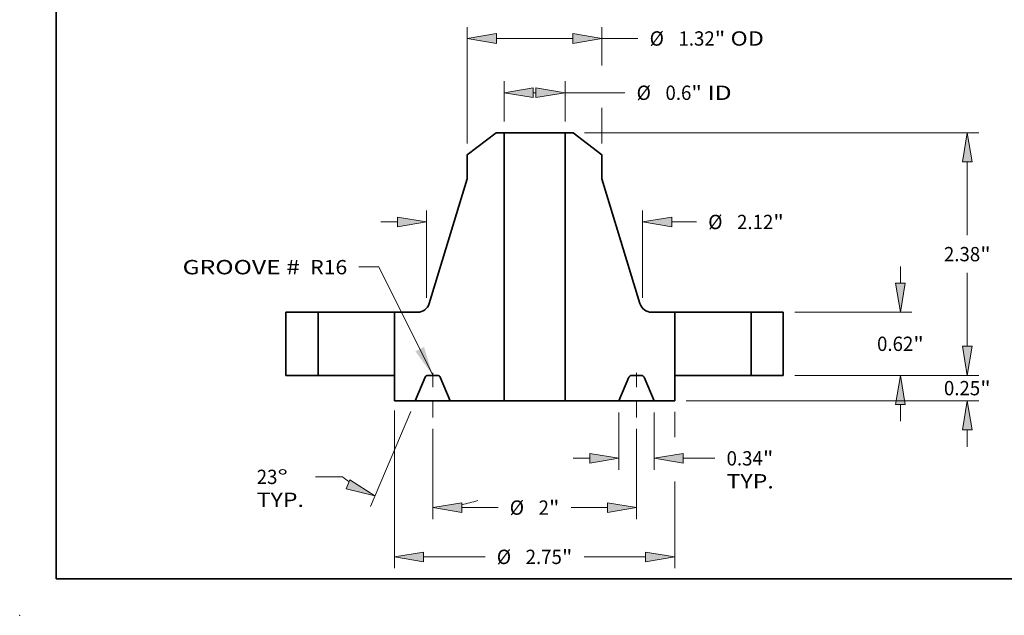
# Model space of a CAD drawing. Extents: x 0 to 10.8, y 0 to 8.2.
# Drawn here: x 0 to 6.8, y 0 to 4.1 of the extents above; entities that cross this region are included whole.
import ezdxf
from ezdxf.enums import TextEntityAlignment as Align

# ---------------------------------------------------------------- set-up
doc = ezdxf.new("R2010")
doc.units = 0
doc.header["$MEASUREMENT"] = 0
doc.linetypes.add('DASHDOT', pattern=[18.5, 12, -3, 0.5, -3])
doc.layers.get('0').update_dxf_attribs({"lineweight": 13})
doc.layers.add('1', color=7, linetype='Continuous', lineweight=13)
doc.styles.get("Standard").update_dxf_attribs({"font": 'isocp.shx'})

# ---------------------------------------------------------------- blocks, each defined once
blk = doc.blocks.new('BLOCK14')
at = {"color": 7, "lineweight": 13, "ltscale": 0.03937}
blk.add_lwpolyline([(-1, 0.002379), (-1.529266, 1.063845), (-1.726117, 1.063845)], dxfattribs=at)
blk.add_solid([(-1.170105, 0.236819), (-1, 0.002379), (-1.084876, 0.279316)], dxfattribs=at)
for s, p, p2 in [('GROOVE # ', (-3.453962, 0.992018), (-2.248843, 0.992018)), (' R16', (-2.248843, 0.992018), (-1.838603, 0.992018))]:
    blk.add_text(s, height=0.140607, dxfattribs=at).set_placement(p, p2, align=Align.FIT)
blk = doc.blocks.new('BLOCK15')
at = {"color": 7, "lineweight": 13, "ltscale": 0.009839}
for p, q in [((-0.2995, 2.492486), (-0.2995, 2.886049)), ((0.2995, 2.492486), (0.2995, 2.886049))]:
    blk.add_line(p, q, dxfattribs=at)
at = {"color": 7, "lineweight": 13, "ltscale": 0.000689}
blk.add_line((-0.01379, 2.773564), (0.01379, 2.773564), dxfattribs=at)
at = {"color": 7, "lineweight": 13, "ltscale": 0.002169}
blk.add_line((0.2995, 2.773564), (0.386263, 2.773564), dxfattribs=at)
at = {"color": 7, "lineweight": 13, "ltscale": 0.012512}
blk.add_line((0.386263, 2.773564), (0.886756, 2.773564), dxfattribs=at)
at = {"color": 7, "lineweight": 13, "ltscale": 0.03937}
for points in [[(-0.01379, 2.821182), (-0.2995, 2.773564), (-0.01379, 2.725945)], [(0.01379, 2.725945), (0.2995, 2.773564), (0.01379, 2.821182)]]:
    blk.add_lwpolyline(points, close=True, dxfattribs=at)
for points in [[(-0.01379, 2.821182), (-0.2995, 2.773564), (-0.01379, 2.821182), (-0.01379, 2.725945)], [(0.01379, 2.725945), (0.2995, 2.773564), (0.01379, 2.725945), (0.01379, 2.821182)]]:
    blk.add_solid(points, dxfattribs=at)
for s, p, p2 in [('%%c', (1.001042, 2.70326), (1.14165, 2.70326)), ('0.6', (1.284507, 2.70326), (1.538494, 2.70326)), ('"', (1.538494, 2.70326), (1.641606, 2.70326)), (' ID', (1.641606, 2.70326), (1.933793, 2.70326))]:
    blk.add_text(s, height=0.140607, dxfattribs=at).set_placement(p, p2, align=Align.FIT)
blk = doc.blocks.new('BLOCK16')
at = {"color": 7, "lineweight": 13, "ltscale": 0.03937}
blk.add_line((-0.66, 2.276284), (-0.66, 3.418721), dxfattribs=at)
at = {"color": 7, "lineweight": 13, "ltscale": 0.009424}
blk.add_line((0.66, 3.041742), (0.66, 3.418721), dxfattribs=at)
at = {"color": 7, "lineweight": 13, "ltscale": 0.018714}
blk.add_line((-0.37429, 3.306235), (0.37429, 3.306235), dxfattribs=at)
at = {"color": 7, "lineweight": 13, "ltscale": 0.002793}
blk.add_line((0.66, 3.306235), (0.771702, 3.306235), dxfattribs=at)
at = {"color": 7, "lineweight": 13, "ltscale": 0.006071}
blk.add_line((0.771702, 3.306235), (1.014559, 3.306235), dxfattribs=at)
at = {"color": 7, "lineweight": 13, "ltscale": 0.008776}
blk.add_line((0.66, 2.276284), (0.66, 2.627306), dxfattribs=at)
at = {"color": 7, "lineweight": 13, "ltscale": 0.03937}
for points in [[(-0.37429, 3.353853), (-0.66, 3.306235), (-0.37429, 3.258617)], [(0.37429, 3.258617), (0.66, 3.306235), (0.37429, 3.353853)]]:
    blk.add_lwpolyline(points, close=True, dxfattribs=at)
for points in [[(-0.37429, 3.353853), (-0.66, 3.306235), (-0.37429, 3.353853), (-0.37429, 3.258617)], [(0.37429, 3.258617), (0.66, 3.306235), (0.37429, 3.258617), (0.37429, 3.353853)]]:
    blk.add_solid(points, dxfattribs=at)
for s, p, p2 in [('%%c', (1.128845, 3.235931), (1.269452, 3.235931)), ('"', (1.767892, 3.235931), (1.871004, 3.235931)), ('1.32', (1.41231, 3.235931), (1.767892, 3.235931)), (' OD', (1.871004, 3.235931), (2.25036, 3.235931))]:
    blk.add_text(s, height=0.140607, dxfattribs=at).set_placement(p, p2, align=Align.FIT)
blk = doc.blocks.new('BLOCK17')
at = {"color": 7, "lineweight": 13, "ltscale": 0.03937}
for p, q in [((-1.375, -0.34384), (-1.375, -1.893218)), ((1.375, -1.040449), (1.375, -1.893218))]:
    blk.add_line(p, q, dxfattribs=at)
at = {"color": 7, "lineweight": 13, "ltscale": 0.006157}
blk.add_line((1.375, -0.359021), (1.375, -0.605292), dxfattribs=at)
at = {"color": 7, "lineweight": 13, "ltscale": 0.015098}
for p, q in [((-1.08929, -1.780732), (-0.485365, -1.780732)), ((0.485365, -1.780732), (1.08929, -1.780732))]:
    blk.add_line(p, q, dxfattribs=at)
at = {"color": 7, "lineweight": 13, "ltscale": 0.03937}
for points in [[(-1.08929, -1.733114), (-1.375, -1.780732), (-1.08929, -1.82835)], [(1.08929, -1.82835), (1.375, -1.780732), (1.08929, -1.733114)]]:
    blk.add_lwpolyline(points, close=True, dxfattribs=at)
for points in [[(-1.08929, -1.733114), (-1.375, -1.780732), (-1.08929, -1.733114), (-1.08929, -1.82835)], [(1.08929, -1.82835), (1.375, -1.780732), (1.08929, -1.82835), (1.08929, -1.733114)]]:
    blk.add_solid(points, dxfattribs=at)
for s, p, p2 in [('%%c', (-0.37108, -1.851036), (-0.230472, -1.851036)), ('2.75', (-0.087615, -1.851036), (0.267967, -1.851036)), ('"', (0.267967, -1.851036), (0.37108, -1.851036))]:
    blk.add_text(s, height=0.140607, dxfattribs=at).set_placement(p, p2, align=Align.FIT)
blk = doc.blocks.new('BLOCK18')
at = {"color": 7, "lineweight": 13, "ltscale": 0.014093}
for p, q in [((0.828, -0.362486), (0.828, -0.926203)), ((1.172, -0.362486), (1.172, -0.926203))]:
    blk.add_line(p, q, dxfattribs=at)
at = {"color": 7, "lineweight": 13, "ltscale": 0.004106}
blk.add_line((0.378056, -0.813717), (0.54229, -0.813717), dxfattribs=at)
at = {"color": 7, "lineweight": 13, "ltscale": 0.007809}
blk.add_line((1.45771, -0.813717), (1.770071, -0.813717), dxfattribs=at)
at = {"color": 7, "lineweight": 13, "ltscale": 0.03937}
for points in [[(0.54229, -0.861335), (0.828, -0.813717), (0.54229, -0.766099)], [(1.45771, -0.766099), (1.172, -0.813717), (1.45771, -0.861335)]]:
    blk.add_lwpolyline(points, close=True, dxfattribs=at)
for points in [[(0.54229, -0.861335), (0.828, -0.813717), (0.54229, -0.861335), (0.54229, -0.766099)], [(1.45771, -0.766099), (1.172, -0.813717), (1.45771, -0.766099), (1.45771, -0.861335)]]:
    blk.add_solid(points, dxfattribs=at)
for s, p, p2 in [('0.34', (1.884357, -0.884021), (2.23994, -0.884021)), ('"', (2.23994, -0.884021), (2.343052, -0.884021)), ('TYP.', (1.884357, -1.108993), (2.347224, -1.108993))]:
    blk.add_text(s, height=0.140607, dxfattribs=at).set_placement(p, p2, align=Align.FIT)
blk = doc.blocks.new('BLOCK19')
at = {"color": 7, "lineweight": 13, "ltscale": 0.03937}
for p, q in [((-1, -0.525282), (-1, -1.409711)), ((1, -0.525282), (1, -1.409711))]:
    blk.add_line(p, q, dxfattribs=at)
at = {"color": 7, "lineweight": 13, "ltscale": 0.008898}
for p, q in [((-0.71429, -1.297225), (-0.358372, -1.297225)), ((0.358372, -1.297225), (0.71429, -1.297225))]:
    blk.add_line(p, q, dxfattribs=at)
at = {"color": 7, "lineweight": 13, "ltscale": 0.03937}
for points in [[(-0.71429, -1.249606), (-1, -1.297225), (-0.71429, -1.344843)], [(0.71429, -1.344843), (1, -1.297225), (0.71429, -1.249606)]]:
    blk.add_lwpolyline(points, close=True, dxfattribs=at)
for points in [[(-0.71429, -1.249606), (-1, -1.297225), (-0.71429, -1.249606), (-0.71429, -1.344843)], [(0.71429, -1.344843), (1, -1.297225), (0.71429, -1.344843), (0.71429, -1.249606)]]:
    blk.add_solid(points, dxfattribs=at)
for s, p, p2 in [('%%c', (-0.244086, -1.367528), (-0.103478, -1.367528)), ('2', (0.039379, -1.367528), (0.140974, -1.367528)), ('"', (0.140974, -1.367528), (0.244086, -1.367528))]:
    blk.add_text(s, height=0.140607, dxfattribs=at).set_placement(p, p2, align=Align.FIT)
blk = doc.blocks.new('BLOCK20')
at = {"color": 7, "lineweight": 13, "ltscale": 0.03937}
for p, q in [((-1.215952, -0.353544), (-1.611347, -1.285036)), ((-1, -0.525282), (-1, -1.409416))]:
    blk.add_line(p, q, dxfattribs=at)
at = {"color": 7, "lineweight": 13, "ltscale": 0.006598}
blk.add_line((-1.885516, -0.99569), (-2.149424, -0.99569), dxfattribs=at)
at = {"color": 7, "lineweight": 13, "ltscale": 0.03937}
for points in [[(-1.848999, -1.113689), (-1.567395, -1.181492), (-1.811787, -1.026024)], [(-0.71429, -1.249312), (-1, -1.29693), (-0.71429, -1.344548)]]:
    blk.add_lwpolyline(points, close=True, dxfattribs=at)
for start, end in [(232.424811, 235.65295), (281.347073, 287.753059)]:
    blk.add_arc((-1, 0.155207), 1.452137, start, end, dxfattribs=at)
for points in [[(-1.848999, -1.113689), (-1.567395, -1.181492), (-1.848999, -1.113689), (-1.811787, -1.026024)], [(-0.71429, -1.249312), (-1, -1.29693), (-0.71429, -1.249312), (-0.71429, -1.344548)]]:
    blk.add_solid(points, dxfattribs=at)
for s, p, p2 in [('23', (-2.726576, -1.065994), (-2.523386, -1.065994)), ('%%d', (-2.523386, -1.065994), (-2.420274, -1.065994)), ('TYP.', (-2.726576, -1.290965), (-2.26371, -1.290965))]:
    blk.add_text(s, height=0.140607, dxfattribs=at).set_placement(p, p2, align=Align.FIT)
blk = doc.blocks.new('BLOCK21')
at = {"color": 7, "lineweight": 13, "ltscale": 0.03937}
for p, q in [((-1.06, 0.762405), (-1.06, 1.618068)), ((1.06, 0.762405), (1.06, 1.618068))]:
    blk.add_line(p, q, dxfattribs=at)
at = {"color": 7, "lineweight": 13, "ltscale": 0.004106}
blk.add_line((-1.509944, 1.505582), (-1.34571, 1.505582), dxfattribs=at)
at = {"color": 7, "lineweight": 13, "ltscale": 0.006089}
blk.add_line((1.34571, 1.505582), (1.589272, 1.505582), dxfattribs=at)
at = {"color": 7, "lineweight": 13, "ltscale": 0.03937}
for points in [[(-1.34571, 1.457964), (-1.06, 1.505582), (-1.34571, 1.553201)], [(1.34571, 1.553201), (1.06, 1.505582), (1.34571, 1.457964)]]:
    blk.add_lwpolyline(points, close=True, dxfattribs=at)
for points in [[(-1.34571, 1.457964), (-1.06, 1.505582), (-1.34571, 1.457964), (-1.34571, 1.553201)], [(1.34571, 1.553201), (1.06, 1.505582), (1.34571, 1.553201), (1.34571, 1.457964)]]:
    blk.add_solid(points, dxfattribs=at)
for s, p, p2 in [('%%c', (1.703558, 1.435279), (1.844165, 1.435279)), ('2.12', (1.987022, 1.435279), (2.342605, 1.435279)), ('"', (2.342605, 1.435279), (2.445717, 1.435279))]:
    blk.add_text(s, height=0.140607, dxfattribs=at).set_placement(p, p2, align=Align.FIT)
blk = doc.blocks.new('BLOCK22')
at = {"color": 7, "lineweight": 13, "ltscale": 0.004106}
for p, q in [((4.246404, 0.28571), (4.246404, 0.449944)), ((4.246404, -0.699944), (4.246404, -0.53571))]:
    blk.add_line(p, q, dxfattribs=at)
at = {"color": 7, "lineweight": 13, "ltscale": 0.03937}
for p, q in [((2.552486, 0), (4.35889, 0)), ((1.487486, -0.25), (4.35889, -0.25))]:
    blk.add_line(p, q, dxfattribs=at)
for points in [[(4.198786, 0.28571), (4.246404, 0), (4.294022, 0.28571)], [(4.294022, -0.53571), (4.246404, -0.25), (4.198786, -0.53571)]]:
    blk.add_lwpolyline(points, close=True, dxfattribs=at)
for points in [[(4.198786, 0.28571), (4.246404, 0), (4.198786, 0.28571), (4.294022, 0.28571)], [(4.294022, -0.53571), (4.246404, -0.25), (4.294022, -0.53571), (4.198786, -0.53571)]]:
    blk.add_solid(points, dxfattribs=at)
for s, p, p2 in [('0.25', (4.017057, -0.195382), (4.372639, -0.195382)), ('"', (4.372639, -0.195382), (4.475752, -0.195382))]:
    blk.add_text(s, height=0.140607, dxfattribs=at).set_placement(p, p2, align=Align.FIT)
blk = doc.blocks.new('BLOCK23')
at = {"color": 7, "lineweight": 13, "ltscale": 0.004106}
for p, q in [((3.590236, 0.90571), (3.590236, 1.069944)), ((3.590236, -0.449944), (3.590236, -0.28571))]:
    blk.add_line(p, q, dxfattribs=at)
at = {"color": 7, "lineweight": 13, "ltscale": 0.03937}
for p, q in [((2.552486, 0.62), (3.702722, 0.62)), ((2.552486, 0), (3.702722, 0))]:
    blk.add_line(p, q, dxfattribs=at)
for points in [[(3.542618, 0.90571), (3.590236, 0.62), (3.637855, 0.90571)], [(3.637855, -0.28571), (3.590236, 0), (3.542618, -0.28571)]]:
    blk.add_lwpolyline(points, close=True, dxfattribs=at)
for points in [[(3.542618, 0.90571), (3.590236, 0.62), (3.542618, 0.90571), (3.637855, 0.90571)], [(3.637855, -0.28571), (3.590236, 0), (3.637855, -0.28571), (3.542618, -0.28571)]]:
    blk.add_solid(points, dxfattribs=at)
for s, p, p2 in [('"', (3.716472, 0.239775), (3.819584, 0.239775)), ('0.62', (3.360889, 0.239775), (3.716472, 0.239775))]:
    blk.add_text(s, height=0.140607, dxfattribs=at).set_placement(p, p2, align=Align.FIT)
blk = doc.blocks.new('BLOCK24')
at = {"color": 7, "lineweight": 13, "ltscale": 0.03937}
for p, q in [((0.490726, 2.38), (4.35889, 2.38)), ((2.552486, 0), (4.35889, 0))]:
    blk.add_line(p, q, dxfattribs=at)
at = {"color": 7, "lineweight": 13, "ltscale": 0.017993}
for p, q in [((4.246404, 1.374589), (4.246404, 2.09429)), ((4.246404, 0.28571), (4.246404, 1.005411))]:
    blk.add_line(p, q, dxfattribs=at)
at = {"color": 7, "lineweight": 13, "ltscale": 0.03937}
for points in [[(4.294022, 2.09429), (4.246404, 2.38), (4.198786, 2.09429)], [(4.198786, 0.28571), (4.246404, 0), (4.294022, 0.28571)]]:
    blk.add_lwpolyline(points, close=True, dxfattribs=at)
for points in [[(4.294022, 2.09429), (4.246404, 2.38), (4.294022, 2.09429), (4.198786, 2.09429)], [(4.198786, 0.28571), (4.246404, 0), (4.198786, 0.28571), (4.294022, 0.28571)]]:
    blk.add_solid(points, dxfattribs=at)
for s, p, p2 in [('2.38', (4.017057, 1.119696), (4.372639, 1.119696)), ('"', (4.372639, 1.119696), (4.475752, 1.119696))]:
    blk.add_text(s, height=0.140607, dxfattribs=at).set_placement(p, p2, align=Align.FIT)
blk = doc.blocks.new('BLOCK25')
at = {"color": 7, "lineweight": 5, "ltscale": 0.0155}
for p, q in [((-2.44, 0), (-2.44, 0.62)), ((-2.125, 0.62), (-2.125, 0))]:
    blk.add_line(p, q, dxfattribs=at)
at = {"color": 7, "lineweight": 5, "ltscale": 0.007875}
for p, q in [((-2.44, 0.62), (-2.125, 0.62)), ((-2.125, 0), (-2.44, 0))]:
    blk.add_line(p, q, dxfattribs=at)
blk = doc.blocks.new('BLOCK26')
at = {"color": 7, "lineweight": 5, "ltscale": 0.008879}
blk.add_line((-0.66, 2.163798), (-0.37824, 2.38), dxfattribs=at)
at = {"color": 7, "lineweight": 5, "ltscale": 0.001969}
blk.add_line((-0.37824, 2.38), (-0.2995, 2.38), dxfattribs=at)
at = {"color": 7, "lineweight": 5, "ltscale": 0.03937}
for p, q in [((-0.2995, 2.38), (-0.2995, -0.25)), ((-1.034029, 0.704897), (-0.66, 1.927578))]:
    blk.add_line(p, q, dxfattribs=at)
at = {"color": 7, "lineweight": 5, "ltscale": 0.005906}
blk.add_line((-0.66, 1.927578), (-0.66, 2.163798), dxfattribs=at)
at = {"color": 7, "lineweight": 5, "ltscale": 0.000201}
for p, q in [((-1.047433, 0.675744), (-1.043356, 0.682678)), ((-1.043356, 0.682678), (-1.039753, 0.68987)), ((-1.039753, 0.68987), (-1.036639, 0.697287)), ((-1.036639, 0.697287), (-1.034029, 0.704897)), ((-1.14878, 0.62), (-1.14074, 0.62027)), ((-1.14074, 0.62027), (-1.132737, 0.621077)), ((-1.132737, 0.621077), (-1.124805, 0.622419)), ((-1.124805, 0.622419), (-1.116981, 0.62429)), ((-1.116981, 0.62429), (-1.1093, 0.62668)), ((-1.1093, 0.62668), (-1.101796, 0.62958)), ((-1.101796, 0.62958), (-1.094504, 0.632976)), ((-1.094504, 0.632976), (-1.087456, 0.636853)), ((-1.087456, 0.636853), (-1.080683, 0.641193)), ((-1.080683, 0.641193), (-1.074216, 0.645978)), ((-1.074216, 0.645978), (-1.068084, 0.651185)), ((-1.068084, 0.651185), (-1.062315, 0.656791)), ((-1.062315, 0.656791), (-1.056934, 0.662771)), ((-1.056934, 0.662771), (-1.051966, 0.669098)), ((-1.051966, 0.669098), (-1.047433, 0.675744))]:
    blk.add_line(p, q, dxfattribs=at)
at = {"color": 7, "lineweight": 5, "ltscale": 0.0155}
blk.add_line((-1.375, 0), (-1.375, 0.62), dxfattribs=at)
at = {"color": 7, "lineweight": 5, "ltscale": 0.005655}
blk.add_line((-1.375, 0.62), (-1.14878, 0.62), dxfattribs=at)
at = {"color": 7, "lineweight": 5, "ltscale": 0.00625}
blk.add_line((-1.375, -0.25), (-1.375, 0), dxfattribs=at)
at = {"color": 7, "lineweight": 5, "ltscale": 4.8e-05}
for p, q in [((-1.045363, 0), (-1.04727, -0.000059)), ((-0.95273, -0.000059), (-0.954637, 0)), ((-1.073099, -0.017155), (-1.073898, -0.018887)), ((-1.072195, -0.015475), (-1.073099, -0.017155)), ((-1.07119, -0.013854), (-1.072195, -0.015475)), ((-1.070086, -0.012298), (-1.07119, -0.013854)), ((-1.068889, -0.010813), (-1.070086, -0.012298)), ((-1.067603, -0.009404), (-1.068889, -0.010813)), ((-1.066233, -0.008077), (-1.067603, -0.009404)), ((-1.064783, -0.006837), (-1.066233, -0.008077)), ((-1.06326, -0.005688), (-1.064783, -0.006837)), ((-1.061669, -0.004635), (-1.06326, -0.005688)), ((-1.060017, -0.003682), (-1.061669, -0.004635)), ((-1.058309, -0.002833), (-1.060017, -0.003682)), ((-1.056552, -0.00209), (-1.058309, -0.002833)), ((-1.054753, -0.001456), (-1.056552, -0.00209)), ((-1.052918, -0.000935), (-1.054753, -0.001456)), ((-1.051054, -0.000527), (-1.052918, -0.000935)), ((-1.049169, -0.000235), (-1.051054, -0.000527)), ((-1.04727, -0.000059), (-1.049169, -0.000235)), ((-0.950831, -0.000235), (-0.95273, -0.000059)), ((-0.948946, -0.000527), (-0.950831, -0.000235)), ((-0.947082, -0.000935), (-0.948946, -0.000527)), ((-0.945247, -0.001456), (-0.947082, -0.000935)), ((-0.943448, -0.00209), (-0.945247, -0.001456)), ((-0.941691, -0.002833), (-0.943448, -0.00209)), ((-0.939983, -0.003682), (-0.941691, -0.002833)), ((-0.938331, -0.004635), (-0.939983, -0.003682)), ((-0.93674, -0.005688), (-0.938331, -0.004635)), ((-0.935217, -0.006837), (-0.93674, -0.005688)), ((-0.933767, -0.008077), (-0.935217, -0.006837)), ((-0.932397, -0.009404), (-0.933767, -0.008077)), ((-0.931111, -0.010813), (-0.932397, -0.009404)), ((-0.929914, -0.012298), (-0.931111, -0.010813)), ((-0.92881, -0.013854), (-0.929914, -0.012298)), ((-0.927805, -0.015475), (-0.92881, -0.013854)), ((-0.926901, -0.017155), (-0.927805, -0.015475)), ((-0.926101, -0.018887), (-0.926901, -0.017155))]:
    blk.add_line(p, q, dxfattribs=at)
at = {"color": 7, "lineweight": 5, "ltscale": 0.002268}
blk.add_line((-0.954637, 0), (-1.045363, 0), dxfattribs=at)
at = {"color": 7, "lineweight": 5, "ltscale": 0.006277}
for p, q in [((-1.073898, -0.018887), (-1.172, -0.25)), ((-0.828, -0.25), (-0.926101, -0.018887))]:
    blk.add_line(p, q, dxfattribs=at)
at = {"color": 7, "lineweight": 5, "ltscale": 0.005075}
blk.add_line((-1.172, -0.25), (-1.375, -0.25), dxfattribs=at)
at = {"color": 7, "lineweight": 5, "ltscale": 0.013213}
blk.add_line((-0.2995, -0.25), (-0.828, -0.25), dxfattribs=at)
blk = doc.blocks.new('BLOCK27')
at = {"color": 7, "lineweight": 5, "ltscale": 0.03937}
for p, q in [((0.2995, -0.25), (0.2995, 2.38)), ((0.66, 1.927578), (1.034029, 0.704897))]:
    blk.add_line(p, q, dxfattribs=at)
at = {"color": 7, "lineweight": 5, "ltscale": 0.001969}
blk.add_line((0.2995, 2.38), (0.37824, 2.38), dxfattribs=at)
at = {"color": 7, "lineweight": 5, "ltscale": 0.008879}
blk.add_line((0.37824, 2.38), (0.66, 2.163798), dxfattribs=at)
at = {"color": 7, "lineweight": 5, "ltscale": 0.005906}
blk.add_line((0.66, 2.163798), (0.66, 1.927578), dxfattribs=at)
at = {"color": 7, "lineweight": 5, "ltscale": 0.000201}
for p, q in [((1.034029, 0.704897), (1.036639, 0.697287)), ((1.036639, 0.697287), (1.039753, 0.68987)), ((1.039753, 0.68987), (1.043356, 0.682678)), ((1.043356, 0.682678), (1.047433, 0.675744)), ((1.047433, 0.675744), (1.051966, 0.669098)), ((1.051966, 0.669098), (1.056934, 0.662771)), ((1.056934, 0.662771), (1.062315, 0.656791)), ((1.062315, 0.656791), (1.068084, 0.651185)), ((1.068084, 0.651185), (1.074216, 0.645978)), ((1.074216, 0.645978), (1.080683, 0.641193)), ((1.080683, 0.641193), (1.087456, 0.636853)), ((1.087456, 0.636853), (1.094504, 0.632976)), ((1.094504, 0.632976), (1.101796, 0.62958)), ((1.101796, 0.62958), (1.1093, 0.62668)), ((1.1093, 0.62668), (1.116981, 0.62429)), ((1.116981, 0.62429), (1.124805, 0.622419)), ((1.124805, 0.622419), (1.132737, 0.621077)), ((1.132737, 0.621077), (1.14074, 0.62027)), ((1.14074, 0.62027), (1.14878, 0.62))]:
    blk.add_line(p, q, dxfattribs=at)
at = {"color": 7, "lineweight": 5, "ltscale": 0.005655}
blk.add_line((1.14878, 0.62), (1.375, 0.62), dxfattribs=at)
at = {"color": 7, "lineweight": 5, "ltscale": 0.0155}
blk.add_line((1.375, 0.62), (1.375, 0), dxfattribs=at)
at = {"color": 7, "lineweight": 5, "ltscale": 4.8e-05}
for p, q in [((0.954637, 0), (0.95273, -0.000059)), ((1.04727, -0.000059), (1.045363, 0)), ((0.926901, -0.017155), (0.926101, -0.018887)), ((0.927805, -0.015475), (0.926901, -0.017155)), ((0.92881, -0.013854), (0.927805, -0.015475)), ((0.929914, -0.012298), (0.92881, -0.013854)), ((0.931111, -0.010813), (0.929914, -0.012298)), ((0.932397, -0.009404), (0.931111, -0.010813)), ((0.933767, -0.008077), (0.932397, -0.009404)), ((0.935217, -0.006837), (0.933767, -0.008077)), ((0.93674, -0.005688), (0.935217, -0.006837)), ((0.938331, -0.004635), (0.93674, -0.005688)), ((0.939983, -0.003682), (0.938331, -0.004635)), ((0.941691, -0.002833), (0.939983, -0.003682)), ((0.943448, -0.00209), (0.941691, -0.002833)), ((0.945247, -0.001456), (0.943448, -0.00209)), ((0.947082, -0.000935), (0.945247, -0.001456)), ((0.948946, -0.000527), (0.947082, -0.000935)), ((0.950831, -0.000235), (0.948946, -0.000527)), ((0.95273, -0.000059), (0.950831, -0.000235)), ((1.049169, -0.000235), (1.04727, -0.000059)), ((1.051054, -0.000527), (1.049169, -0.000235)), ((1.052918, -0.000935), (1.051054, -0.000527)), ((1.054753, -0.001456), (1.052918, -0.000935)), ((1.056552, -0.00209), (1.054753, -0.001456)), ((1.058309, -0.002833), (1.056552, -0.00209)), ((1.060017, -0.003682), (1.058309, -0.002833)), ((1.061669, -0.004635), (1.060017, -0.003682)), ((1.06326, -0.005688), (1.061669, -0.004635)), ((1.064783, -0.006837), (1.06326, -0.005688)), ((1.066233, -0.008077), (1.064783, -0.006837)), ((1.067603, -0.009404), (1.066233, -0.008077)), ((1.068889, -0.010813), (1.067603, -0.009404)), ((1.070086, -0.012298), (1.068889, -0.010813)), ((1.07119, -0.013854), (1.070086, -0.012298)), ((1.072195, -0.015475), (1.07119, -0.013854)), ((1.073099, -0.017155), (1.072195, -0.015475)), ((1.073898, -0.018887), (1.073099, -0.017155))]:
    blk.add_line(p, q, dxfattribs=at)
at = {"color": 7, "lineweight": 5, "ltscale": 0.002268}
blk.add_line((1.045363, 0), (0.954637, 0), dxfattribs=at)
at = {"color": 7, "lineweight": 5, "ltscale": 0.00625}
blk.add_line((1.375, 0), (1.375, -0.25), dxfattribs=at)
at = {"color": 7, "lineweight": 5, "ltscale": 0.006277}
for p, q in [((0.926101, -0.018887), (0.828, -0.25)), ((1.172, -0.25), (1.073898, -0.018887))]:
    blk.add_line(p, q, dxfattribs=at)
at = {"color": 7, "lineweight": 5, "ltscale": 0.013213}
blk.add_line((0.828, -0.25), (0.2995, -0.25), dxfattribs=at)
at = {"color": 7, "lineweight": 5, "ltscale": 0.005075}
blk.add_line((1.375, -0.25), (1.172, -0.25), dxfattribs=at)
blk = doc.blocks.new('BLOCK28')
at = {"color": 7, "lineweight": 5, "ltscale": 0.007875}
for p, q in [((2.125, 0.62), (2.44, 0.62)), ((2.44, 0), (2.125, 0))]:
    blk.add_line(p, q, dxfattribs=at)
at = {"color": 7, "lineweight": 5, "ltscale": 0.0155}
for p, q in [((2.125, 0), (2.125, 0.62)), ((2.44, 0.62), (2.44, 0))]:
    blk.add_line(p, q, dxfattribs=at)

msp = doc.modelspace()

# ---------------------------------------------------------------- linework, layer by layer
at = {"color": 7, "lineweight": 35, "ltscale": 0.006215}
for p, q in [((3.27213, 3.313969), (3.074898, 3.162627)), ((3.801666, 3.313969), (3.998898, 3.162627))]:
    msp.add_line(p, q, dxfattribs=at)
at = {"color": 7, "lineweight": 35, "ltscale": 0.001378}
for p, q in [((3.327248, 3.313969), (3.27213, 3.313969)), ((3.801666, 3.313969), (3.746548, 3.313969))]:
    msp.add_line(p, q, dxfattribs=at)
at = {"color": 7, "lineweight": 35, "ltscale": 0.007754}
for p, q in [((3.327248, 3.313969), (3.63741, 3.313969)), ((3.327248, 1.472969), (3.63741, 1.472969))]:
    msp.add_line(p, q, dxfattribs=at)
at = {"color": 7, "lineweight": 35, "ltscale": 0.03937}
for p, q in [((3.327248, 3.313969), (3.327248, 1.472969)), ((3.746548, 3.313969), (3.746548, 1.472969)), ((3.074898, 2.997273), (2.813078, 2.141396)), ((3.998898, 2.997273), (4.260719, 2.141396))]:
    msp.add_line(p, q, dxfattribs=at)
at = {"color": 7, "lineweight": 35, "ltscale": 0.002728}
for p, q in [((3.63741, 3.313969), (3.746548, 3.313969)), ((3.63741, 1.472969), (3.746548, 1.472969))]:
    msp.add_line(p, q, dxfattribs=at)
at = {"color": 7, "lineweight": 35, "ltscale": 0.004134}
for p, q in [((3.074898, 3.162627), (3.074898, 2.997273)), ((3.998898, 3.162627), (3.998898, 2.997273))]:
    msp.add_line(p, q, dxfattribs=at)
at = {"color": 7, "lineweight": 35, "ltscale": 0.01085}
for p, q in [((1.828898, 2.081969), (1.828898, 1.647969)), ((2.049398, 2.081969), (2.049398, 1.647969)), ((2.574398, 2.081969), (2.574398, 1.647969)), ((4.499398, 2.081969), (4.499398, 1.647969)), ((5.024398, 2.081969), (5.024398, 1.647969)), ((5.244898, 2.081969), (5.244898, 1.647969))]:
    msp.add_line(p, q, dxfattribs=at)
at = {"color": 7, "lineweight": 35, "ltscale": 0.005513}
for p, q in [((2.049398, 2.081969), (1.828898, 2.081969)), ((5.244898, 2.081969), (5.024398, 2.081969)), ((2.049398, 1.647969), (1.828898, 1.647969)), ((5.244898, 1.647969), (5.024398, 1.647969))]:
    msp.add_line(p, q, dxfattribs=at)
at = {"color": 7, "lineweight": 35, "ltscale": 0.009709}
for p, q in [((2.049398, 2.081969), (2.437747, 2.081969)), ((4.499398, 2.081969), (4.887747, 2.081969)), ((2.049398, 1.647969), (2.437747, 1.647969)), ((4.499398, 1.647969), (4.887747, 1.647969))]:
    msp.add_line(p, q, dxfattribs=at)
at = {"color": 7, "lineweight": 35, "ltscale": 0.003416}
for p, q in [((2.437747, 2.081969), (2.574398, 2.081969)), ((4.887747, 2.081969), (5.024398, 2.081969)), ((2.437747, 1.647969), (2.574398, 1.647969)), ((4.887747, 1.647969), (5.024398, 1.647969))]:
    msp.add_line(p, q, dxfattribs=at)
at = {"color": 7, "lineweight": 35, "ltscale": 0.003959}
for p, q in [((2.732752, 2.081969), (2.574398, 2.081969)), ((4.499398, 2.081969), (4.341044, 2.081969))]:
    msp.add_line(p, q, dxfattribs=at)
at = {"color": 7, "linetype": 'DASHDOT', "lineweight": 13, "ltscale": 0.00896}
for p, q in [((2.836898, 1.359011), (2.836898, 1.717392)), ((4.236898, 1.359011), (4.236898, 1.717392))]:
    msp.add_line(p, q, dxfattribs=at)
at = {"color": 7, "lineweight": 35, "ltscale": 0.004375}
for p, q in [((2.574398, 1.647969), (2.574398, 1.472969)), ((4.499398, 1.647969), (4.499398, 1.472969))]:
    msp.add_line(p, q, dxfattribs=at)
at = {"color": 7, "lineweight": 35, "ltscale": 0.004394}
for p, q in [((2.785169, 1.634747), (2.716498, 1.472969)), ((2.957298, 1.472969), (2.888627, 1.634747)), ((4.116498, 1.472969), (4.185169, 1.634747)), ((4.288627, 1.634747), (4.357298, 1.472969))]:
    msp.add_line(p, q, dxfattribs=at)
at = {"color": 7, "lineweight": 35, "ltscale": 0.001588}
for p, q in [((2.868652, 1.647969), (2.805144, 1.647969)), ((4.268652, 1.647969), (4.205144, 1.647969))]:
    msp.add_line(p, q, dxfattribs=at)
at = {"color": 7, "lineweight": 35, "ltscale": 0.003553}
for p, q in [((2.716498, 1.472969), (2.574398, 1.472969)), ((4.499398, 1.472969), (4.357298, 1.472969))]:
    msp.add_line(p, q, dxfattribs=at)
at = {"color": 7, "lineweight": 35, "ltscale": 0.00602}
for p, q in [((2.716498, 1.472969), (2.957298, 1.472969)), ((4.116498, 1.472969), (4.357298, 1.472969))]:
    msp.add_line(p, q, dxfattribs=at)
at = {"color": 7, "lineweight": 35, "ltscale": 0.009249}
for p, q in [((3.327248, 1.472969), (2.957298, 1.472969)), ((4.116498, 1.472969), (3.746548, 1.472969))]:
    msp.add_line(p, q, dxfattribs=at)
at = {"color": 7, "lineweight": 35, "ltscale": 0.03937}
for points in [[(2.732752, 2.081969, 0.329705), (2.813078, 2.141396)], [(4.260719, 2.141396, 0.329705), (4.341044, 2.081969)], [(2.805144, 1.647969, 0.300965), (2.785169, 1.634747)], [(2.888627, 1.634747, 0.300965), (2.868652, 1.647969)], [(4.205144, 1.647969, 0.300965), (4.185169, 1.634747)], [(4.288627, 1.634747, 0.300965), (4.268652, 1.647969)]]:
    msp.add_lwpolyline(points, format="xyb", dxfattribs=at)
at = {"color": 7, "lineweight": 5, "ltscale": 0.03937}
msp.add_point((0, 0), dxfattribs=at)
at = {"layer": '1', "color": 7, "lineweight": 35, "ltscale": 0.03937}
for q in [(0.25, 8.25), (10.75, 0.25)]:
    msp.add_line((0.25, 0.25), q, dxfattribs=at)

# ---------------------------------------------------------------- block references
at = {"lineweight": 0, "xscale": 0.7, "yscale": 0.7, "zscale": 0.7}
for name in ['BLOCK16', 'BLOCK15', 'BLOCK26', 'BLOCK27', 'BLOCK24', 'BLOCK21', 'BLOCK14', 'BLOCK23', 'BLOCK25', 'BLOCK28', 'BLOCK22', 'BLOCK20', 'BLOCK17', 'BLOCK18', 'BLOCK19']:
    msp.add_blockref(name, (3.536898, 1.647969), dxfattribs=at)

doc.saveas('drawing.dxf')
